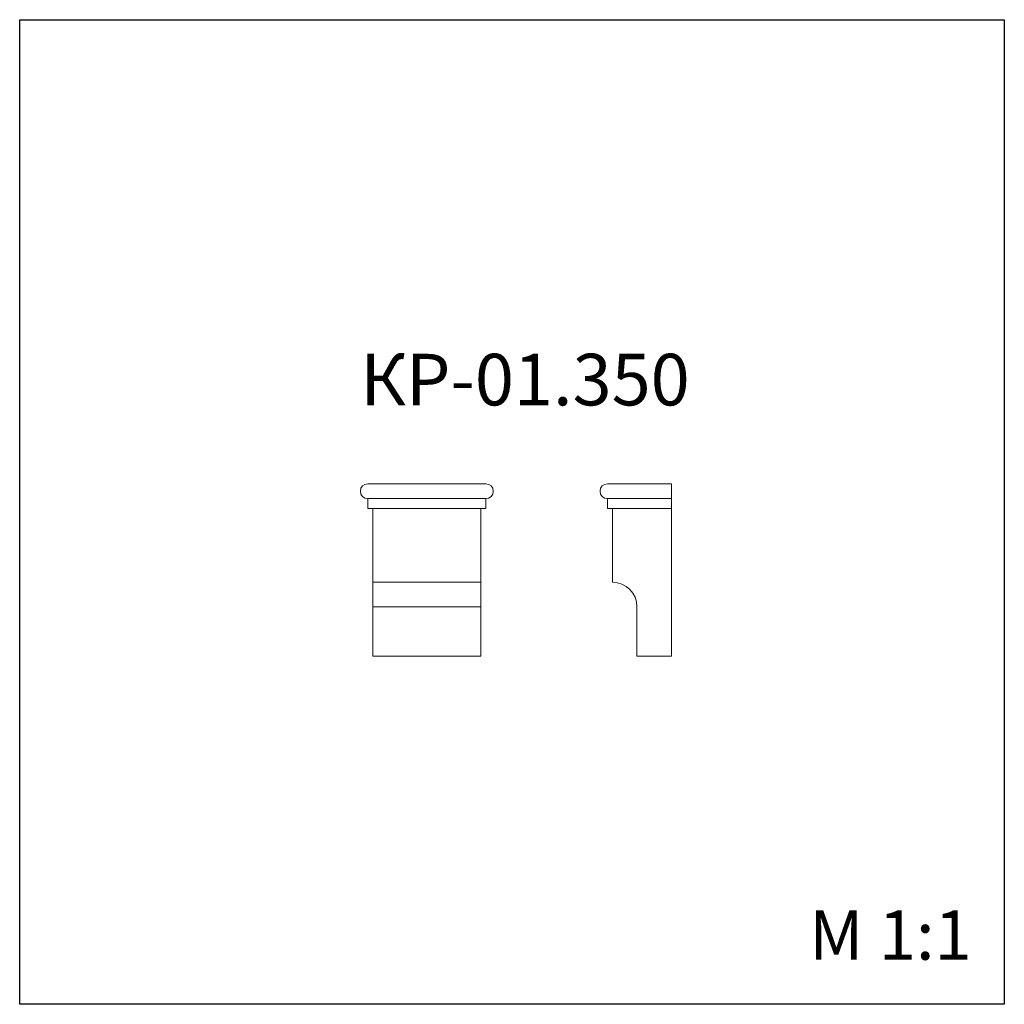
# Model space of a CAD drawing. Units: millimetres. Extents: x 982 to 2982, y 362 to 2362.
import ezdxf

# ---------------------------------------------------------------- set-up
doc = ezdxf.new("R2010")
doc.units = ezdxf.units.MM
doc.styles.add('SLDTEXTSTYLE0', font='TXT', dxfattribs={"width": 0.663})

msp = doc.modelspace()

# ---------------------------------------------------------------- linework, layer by layer
for p, q in [((982.4, 361.9), (982.4, 2361.9)), ((982.4, 2361.9), (2982.4, 2361.9)), ((2982.4, 2361.9), (2982.4, 361.9)), ((2982.4, 361.9), (982.4, 361.9))]:
    msp.add_line(p, q)
at = {"color": 7, "linetype": 'Continuous', "lineweight": 15}
for p, q in [((1929.4, 1419.1), (1689.4, 1419.1)), ((2176.3, 1419.1), (2306.3, 1419.1)), ((2306.3, 1389.1), (2306.3, 1419.1)), ((1929.4, 1389.1), (1689.4, 1389.1)), ((1689.4, 1369.1), (1689.4, 1389.1)), ((1929.4, 1369.1), (1929.4, 1389.1)), ((2176.3, 1389.1), (2306.3, 1389.1)), ((2176.3, 1369.1), (2176.3, 1389.1)), ((2306.3, 1369.1), (2306.3, 1389.1)), ((1929.4, 1369.1), (1689.4, 1369.1)), ((1699.4, 1219.1), (1699.4, 1369.1)), ((1919.4, 1219.1), (1919.4, 1369.1)), ((2176.3, 1369.1), (2306.3, 1369.1)), ((2186.3, 1219.1), (2186.3, 1369.1)), ((2306.3, 1069.1), (2306.3, 1369.1)), ((1919.4, 1219.1), (1699.4, 1219.1)), ((1699.4, 1169.1), (1699.4, 1219.1)), ((1919.4, 1169.1), (1919.4, 1219.1)), ((1919.4, 1169.1), (1699.4, 1169.1)), ((1699.4, 1069.1), (1699.4, 1169.1)), ((1919.4, 1069.1), (1919.4, 1169.1)), ((2236.3, 1069.1), (2236.3, 1169.1)), ((1919.4, 1069.1), (1699.4, 1069.1)), ((2236.3, 1069.1), (2306.3, 1069.1))]:
    msp.add_line(p, q, dxfattribs=at)
for centre, radius, start, end in [((1689.4, 1404.1), 15, 90, 270), ((1929.4, 1404.1), 15, 270, 90), ((2176.3, 1404.1), 15, 90, 270), ((2186.3, 1169.1), 50, 0, 90)]:
    msp.add_arc(centre, radius, start, end, dxfattribs=at)

# ---------------------------------------------------------------- texts
at = {"color": 7, "linetype": 'Continuous', "lineweight": 0, "insert": (1674.3, 1683.2), "char_height": 104.78, "attachment_point": 1, "style": 'SLDTEXTSTYLE0'}
msp.add_mtext('КР-01.350', dxfattribs=at)
at = {"color": 7, "linetype": 'Continuous', "lineweight": 0, "insert": (2585.8, 552.5), "char_height": 100, "attachment_point": 1}
msp.add_mtext('{\\fArial|b0|i0|c0|p34;M 1:1}', dxfattribs=at)

doc.saveas('drawing.dxf')
